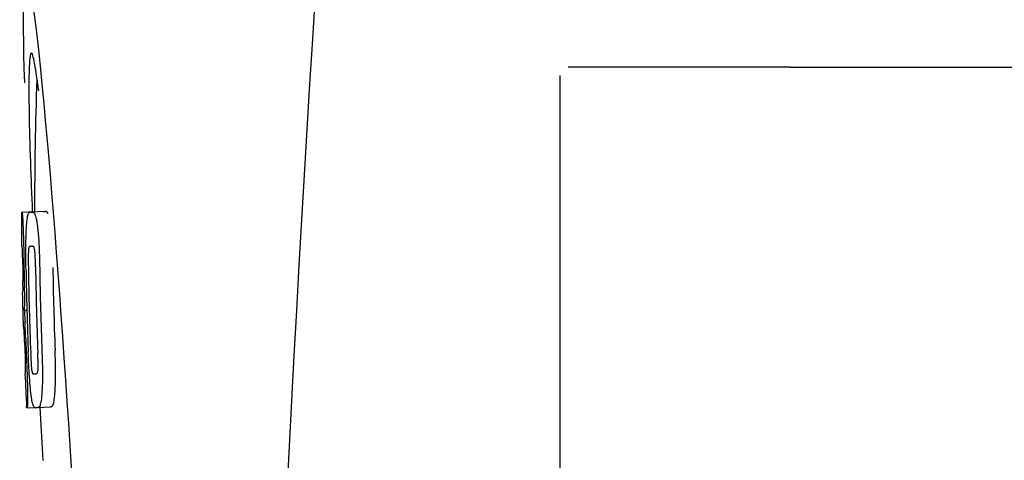
# Model space of a CAD drawing. Units: millimetres. Extents: x 17402 to 24133, y 2616 to 7481.
# Drawn here: x 19430 to 19460, y 6254 to 6268 of the extents above; entities that cross this region are included whole.
import ezdxf

# ---------------------------------------------------------------- set-up
doc = ezdxf.new("R2010")
doc.units = ezdxf.units.MM

# ---------------------------------------------------------------- blocks, each defined once
blk = doc.blocks.new('A$C0F730622')
for p, q in [((989, 619.5), (982.25, 619.5)), ((989, 619.5), (1001.355, 619.5)), ((982, 596.75), (982, 619.25)), ((965.654, 615.09), (966.045, 615.115)), ((965.684, 615.095), (966.045, 615.118)), ((965.912, 615.09), (965.913, 615.09)), ((966.312, 615.115), (965.974, 615.094)), ((966.045, 615.121), (966.045, 615.113)), ((966.314, 615.115), (966.312, 615.115)), ((965.899, 614.057), (965.898, 614.057)), ((965.691, 612.634), (965.691, 612.637)), ((965.733, 612.114), (965.812, 612.119)), ((965.763, 610.183), (965.771, 610.184)), ((966.098, 610.186), (966.098, 610.186)), ((965.804, 609.151), (965.803, 609.18)), ((965.819, 609.149), (966.045, 609.163)), ((965.819, 609.149), (965.819, 609.149)), ((966.135, 609.156), (966.132, 609.156)), ((966.135, 609.156), (966.534, 609.182)), ((966.531, 609.181), (966.534, 609.182)), ((966.289, 607.736), (966.301, 607.554))]:
    blk.add_line(p, q)
for centre, radius, start, end in [((2009.554, 555.034), 1037.132, 172.968171, 177.833615), ((1079.404, 615.161), 113.359, 177.99021, 180.02048), ((941.926, 615.771), 24.43, 7.0642, 8.019), ((1079.396, 615.161), 113.751, 180.0373, 180.54879), ((965.079, 637.816), 22.742, 272.1027, 272.2557), ((965.476, 637.905), 22.805, 272.1058, 272.2587), ((965.05, 637.727), 23.685, 272.0539, 272.2808), ((1079.467, 615.161), 113.795, 180.73284, 181.08597), ((1079.507, 615.161), 113.797, 180.68304, 181.09432), ((1079.594, 615.161), 113.75, 180.87712, 182.19401), ((1079.681, 615.161), 113.62, 180.87395, 182.1882), ((1079.72, 615.161), 113.133, 180.88296, 182.1611), ((1079.551, 615.161), 113.78, 180.90282, 181.26783), ((1079.721, 615.161), 113.534, 180.89268, 182.1663), ((1079.393, 615.164), 113.747, 181.27344, 181.79274), ((1079.553, 615.161), 113.781, 181.26784, 182.16953), ((933.464, 610.146), 32.331, 1.969, 2.8461), ((1079.466, 615.161), 113.795, 182.02029, 182.33162), ((1079.506, 615.161), 113.797, 181.96635, 182.3856), ((1079.396, 615.161), 113.751, 182.50966, 183.01387), ((965.221, 632.08), 21.912, 272.0434, 272.2928), ((965.2, 632.903), 23.765, 272.1008, 272.2486), ((1079.396, 615.161), 113.35, 183.03455, 183.7559)]:
    blk.add_arc(centre, radius, start, end)
blk.add_ellipse((966.706, 608), major_axis=(-0.916, 14.4), ratio=0.028922, start_param=2.442336, end_param=6.979847)
for points, knots in [([(965.948, 619.926), (965.931, 619.925), (965.913, 619.844), (965.896, 619.731), (965.883, 619.505), (965.878, 619.338), (965.876, 619.238)], [0, 0, 0, 0, 0.074367, 0.263402, 0.572696, 1, 1, 1, 1]), ([(966.117, 619.179), (966.102, 619.288), (966.074, 619.471), (966.03, 619.718), (965.996, 619.839), (965.967, 619.927), (965.948, 619.926)], [0, 0, 0, 0, 0.427436, 0.736661, 0.926196, 1, 1, 1, 1]), ([(965.876, 619.238), (965.876, 619.208), (965.874, 619.076), (965.873, 618.944), (965.873, 618.843)], [0, 0, 0, 0, 0.229715, 1, 1, 1, 1]), ([(965.873, 618.843), (965.873, 618.607), (965.887, 617.364), (965.934, 616.122), (965.976, 615.116)], [0, 0, 0, 0, 0.189461, 1, 1, 1, 1]), ([(965.645, 615.087), (965.645, 615.087), (965.647, 615.086), (965.652, 615.085), (965.657, 615.085), (965.661, 615.085)], [0, 0, 0, 0, 0.079598, 0.267255, 1, 1, 1, 1]), ([(965.661, 615.085), (965.661, 615.085), (965.663, 615.083), (965.665, 615.077), (965.669, 615.062), (965.673, 615.036), (965.675, 615.014), (965.677, 615.002)], [0, 0, 0, 0, 0.024478, 0.071287, 0.249509, 0.554644, 1, 1, 1, 1]), ([(965.677, 615.002), (965.681, 614.963), (965.687, 614.863), (965.692, 614.763), (965.694, 614.702)], [0, 0, 0, 0, 0.389979, 1, 1, 1, 1]), ([(965.8, 614.619), (965.805, 614.704), (965.813, 614.818), (965.831, 614.951), (965.842, 614.999), (965.847, 615.018)], [0, 0, 0, 0, 0.633772, 0.849524, 1, 1, 1, 1]), ([(965.847, 615.018), (965.851, 615.031), (965.859, 615.051), (965.876, 615.075), (965.894, 615.087), (965.906, 615.089), (965.912, 615.09)], [0, 0, 0, 0, 0.383996, 0.63737, 0.829389, 1, 1, 1, 1]), ([(965.974, 615.092), (965.988, 615.093), (966.025, 615.083), (966.047, 615.052), (966.056, 615.032)], [0, 0, 0, 0, 0.386213, 1, 1, 1, 1]), ([(966.045, 615.113), (966.045, 615.112), (966.047, 615.111), (966.052, 615.111), (966.057, 615.11), (966.06, 615.11)], [0, 0, 0, 0, 0.079661, 0.26731, 1, 1, 1, 1]), ([(966.056, 615.032), (966.065, 615.014), (966.08, 614.967), (966.1, 614.881), (966.119, 614.768), (966.13, 614.683), (966.136, 614.636)], [0, 0, 0, 0, 0.149007, 0.364637, 0.649142, 1, 1, 1, 1]), ([(966.066, 615.1), (966.065, 615.102), (966.064, 615.106), (966.062, 615.11), (966.06, 615.11)], [0, 0, 0, 0, 0.695967, 1, 1, 1, 1]), ([(966.457, 615.058), (966.447, 615.077), (966.425, 615.109), (966.388, 615.118), (966.374, 615.118)], [0, 0, 0, 0, 0.613494, 1, 1, 1, 1]), ([(965.694, 614.702), (965.697, 614.644), (965.709, 614.345), (965.715, 614.046), (965.717, 613.805)], [0, 0, 0, 0, 0.193727, 1, 1, 1, 1]), ([(965.782, 614.061), (965.783, 614.114), (965.785, 614.3), (965.792, 614.487), (965.8, 614.619)], [0, 0, 0, 0, 0.286967, 1, 1, 1, 1]), ([(966.136, 614.636), (966.14, 614.597), (966.16, 614.416), (966.173, 614.235), (966.18, 614.092)], [0, 0, 0, 0, 0.21382, 1, 1, 1, 1]), ([(965.667, 614.069), (965.665, 614.069), (965.661, 614.069), (965.655, 614.07), (965.652, 614.071), (965.651, 614.071), (965.651, 614.072)], [0, 0, 0, 0, 0.427528, 0.734278, 0.921896, 1, 1, 1, 1]), ([(965.675, 613.96), (965.675, 613.976), (965.674, 613.998), (965.672, 614.026), (965.671, 614.041), (965.67, 614.053), (965.669, 614.062), (965.668, 614.066), (965.668, 614.069), (965.667, 614.069)], [0, 0, 0, 0, 0.43936, 0.612683, 0.753528, 0.861956, 0.938213, 0.983469, 1, 1, 1, 1]), ([(965.786, 613.368), (965.785, 613.427), (965.782, 613.658), (965.78, 613.889), (965.782, 614.061)], [0, 0, 0, 0, 0.254498, 1, 1, 1, 1]), ([(965.898, 614.057), (965.894, 614.057), (965.885, 614.052), (965.874, 614.032), (965.864, 613.991), (965.861, 613.956), (965.859, 613.932)], [0, 0, 0, 0, 0.085482, 0.221394, 0.478211, 1, 1, 1, 1]), ([(966.052, 613.939), (966.049, 613.963), (966.042, 613.999), (966.026, 614.039), (966.01, 614.058), (965.997, 614.061), (965.992, 614.061)], [0, 0, 0, 0, 0.497703, 0.751244, 0.896104, 1, 1, 1, 1]), ([(966.18, 614.092), (966.183, 614.035), (966.193, 613.802), (966.198, 613.569), (966.201, 613.392)], [0, 0, 0, 0, 0.241773, 1, 1, 1, 1]), ([(965.681, 613.706), (965.681, 613.731), (965.679, 613.815), (965.677, 613.9), (965.675, 613.96)], [0, 0, 0, 0, 0.294386, 1, 1, 1, 1]), ([(965.859, 613.932), (965.857, 613.896), (965.855, 613.817), (965.854, 613.646), (965.855, 613.511), (965.857, 613.42)], [0, 0, 0, 0, 0.210213, 0.465389, 1, 1, 1, 1]), ([(966.075, 613.428), (966.073, 613.522), (966.071, 613.659), (966.063, 613.83), (966.057, 613.906), (966.052, 613.939)], [0, 0, 0, 0, 0.550291, 0.803618, 1, 1, 1, 1]), ([(965.695, 612.724), (965.695, 612.743), (965.695, 612.786), (965.694, 612.879), (965.693, 612.954), (965.692, 613.004)], [0, 0, 0, 0, 0.204008, 0.457028, 1, 1, 1, 1]), ([(965.73, 612.988), (965.733, 612.815), (965.738, 612.523), (965.736, 612.232), (965.733, 612.114)], [0, 0, 0, 0, 0.594293, 1, 1, 1, 1]), ([(965.674, 612.636), (965.675, 612.635), (965.681, 612.634), (965.687, 612.634), (965.691, 612.634)], [0, 0, 0, 0, 0.31362, 1, 1, 1, 1]), ([(965.691, 612.637), (965.691, 612.642), (965.693, 612.671), (965.695, 612.7), (965.695, 612.724)], [0, 0, 0, 0, 0.178872, 1, 1, 1, 1]), ([(965.733, 612.114), (965.735, 612.09), (965.744, 611.969), (965.751, 611.848), (965.756, 611.751)], [0, 0, 0, 0, 0.194537, 1, 1, 1, 1]), ([(965.718, 611.603), (965.715, 611.603), (965.709, 611.604), (965.703, 611.604), (965.701, 611.605)], [0, 0, 0, 0, 0.684285, 1, 1, 1, 1]), ([(965.73, 611.461), (965.729, 611.479), (965.726, 611.527), (965.722, 611.574), (965.718, 611.603)], [0, 0, 0, 0, 0.389576, 1, 1, 1, 1]), ([(965.742, 611.15), (965.741, 611.204), (965.737, 611.308), (965.733, 611.412), (965.73, 611.461)], [0, 0, 0, 0, 0.528046, 1, 1, 1, 1]), ([(965.886, 610.185), (965.882, 610.239), (965.869, 610.462), (965.859, 610.685), (965.853, 610.854)], [0, 0, 0, 0, 0.242943, 1, 1, 1, 1]), ([(965.927, 610.807), (965.93, 610.716), (965.936, 610.584), (965.946, 610.416), (965.953, 610.339), (965.957, 610.304)], [0, 0, 0, 0, 0.537456, 0.791328, 1, 1, 1, 1]), ([(966.15, 610.301), (966.152, 610.336), (966.154, 610.415), (966.153, 610.589), (966.148, 610.728), (966.144, 610.823)], [0, 0, 0, 0, 0.199776, 0.453028, 1, 1, 1, 1]), ([(966.268, 610.87), (966.27, 610.811), (966.279, 610.58), (966.284, 610.35), (966.285, 610.178)], [0, 0, 0, 0, 0.255071, 1, 1, 1, 1]), ([(966.685, 610.203), (966.685, 610.259), (966.682, 610.49), (966.675, 610.72), (966.668, 610.895)], [0, 0, 0, 0, 0.241819, 1, 1, 1, 1]), ([(965.774, 610.274), (965.773, 610.291), (965.772, 610.377), (965.769, 610.463), (965.766, 610.532)], [0, 0, 0, 0, 0.194225, 1, 1, 1, 1]), ([(965.808, 610.424), (965.812, 610.326), (965.824, 610.01), (965.832, 609.694), (965.832, 609.476)], [0, 0, 0, 0, 0.309877, 1, 1, 1, 1]), ([(965.755, 610.18), (965.755, 610.18), (965.756, 610.179), (965.759, 610.179), (965.765, 610.178), (965.769, 610.178), (965.772, 610.178)], [0, 0, 0, 0, 0.078873, 0.266975, 0.573485, 1, 1, 1, 1]), ([(965.772, 610.178), (965.772, 610.178), (965.773, 610.181), (965.773, 610.182), (965.773, 610.184)], [0, 0, 0, 0, 0.262139, 1, 1, 1, 1]), ([(965.773, 610.184), (965.774, 610.194), (965.774, 610.224), (965.774, 610.254), (965.774, 610.274)], [0, 0, 0, 0, 0.337329, 1, 1, 1, 1]), ([(965.943, 609.53), (965.931, 609.624), (965.909, 609.842), (965.893, 610.061), (965.886, 610.185)], [0, 0, 0, 0, 0.432368, 1, 1, 1, 1]), ([(965.957, 610.304), (965.96, 610.281), (965.965, 610.245), (965.977, 610.206), (965.988, 610.186), (965.999, 610.182), (966.002, 610.182)], [0, 0, 0, 0, 0.521889, 0.7798, 0.915476, 1, 1, 1, 1]), ([(966.098, 610.186), (966.103, 610.186), (966.115, 610.19), (966.13, 610.207), (966.144, 610.245), (966.148, 610.279), (966.15, 610.301)], [0, 0, 0, 0, 0.10686, 0.249642, 0.495082, 1, 1, 1, 1]), ([(966.285, 610.178), (966.285, 610.125), (966.284, 609.941), (966.277, 609.757), (966.268, 609.626)], [0, 0, 0, 0, 0.288348, 1, 1, 1, 1]), ([(966.668, 609.651), (966.671, 609.69), (966.682, 609.874), (966.685, 610.059), (966.685, 610.203)], [0, 0, 0, 0, 0.213125, 1, 1, 1, 1]), ([(966.071, 609.154), (966.065, 609.154), (966.053, 609.156), (966.037, 609.169), (966.021, 609.192), (966.005, 609.227), (965.99, 609.275), (965.974, 609.341), (965.958, 609.428), (965.948, 609.493), (965.943, 609.53)], [0, 0, 0, 0, 0.038837, 0.085919, 0.150053, 0.238786, 0.35948, 0.520255, 0.730439, 1, 1, 1, 1]), ([(966.268, 609.626), (966.263, 609.542), (966.253, 609.428), (966.231, 609.295), (966.218, 609.245), (966.211, 609.225)], [0, 0, 0, 0, 0.621881, 0.84085, 1, 1, 1, 1]), ([(966.611, 609.25), (966.618, 609.27), (966.631, 609.32), (966.653, 609.454), (966.662, 609.567), (966.668, 609.651)], [0, 0, 0, 0, 0.159172, 0.378147, 1, 1, 1, 1]), ([(965.832, 609.476), (965.832, 609.448), (965.832, 609.398), (965.832, 609.328), (965.831, 609.271), (965.829, 609.226), (965.827, 609.192), (965.825, 609.169), (965.823, 609.156), (965.821, 609.15), (965.82, 609.149), (965.819, 609.149)], [0, 0, 0, 0, 0.250814, 0.462925, 0.636549, 0.773028, 0.874563, 0.943902, 0.984159, 0.99461, 1, 1, 1, 1]), ([(966.211, 609.225), (966.204, 609.203), (966.185, 609.168), (966.148, 609.157), (966.135, 609.156)], [0, 0, 0, 0, 0.626295, 1, 1, 1, 1]), ([(966.534, 609.182), (966.548, 609.182), (966.585, 609.193), (966.604, 609.229), (966.611, 609.25)], [0, 0, 0, 0, 0.373993, 1, 1, 1, 1]), ([(965.819, 609.149), (965.817, 609.149), (965.813, 609.149), (965.809, 609.15), (965.806, 609.15), (965.804, 609.151), (965.804, 609.151)], [0, 0, 0, 0, 0.424812, 0.730511, 0.918895, 1, 1, 1, 1])]:
    blk.add_open_spline(points, degree=3, knots=knots)

msp = doc.modelspace()

# ---------------------------------------------------------------- block references
msp.add_blockref('A$C0F730622', (18464.083, 5646.811))

doc.saveas('drawing.dxf')
